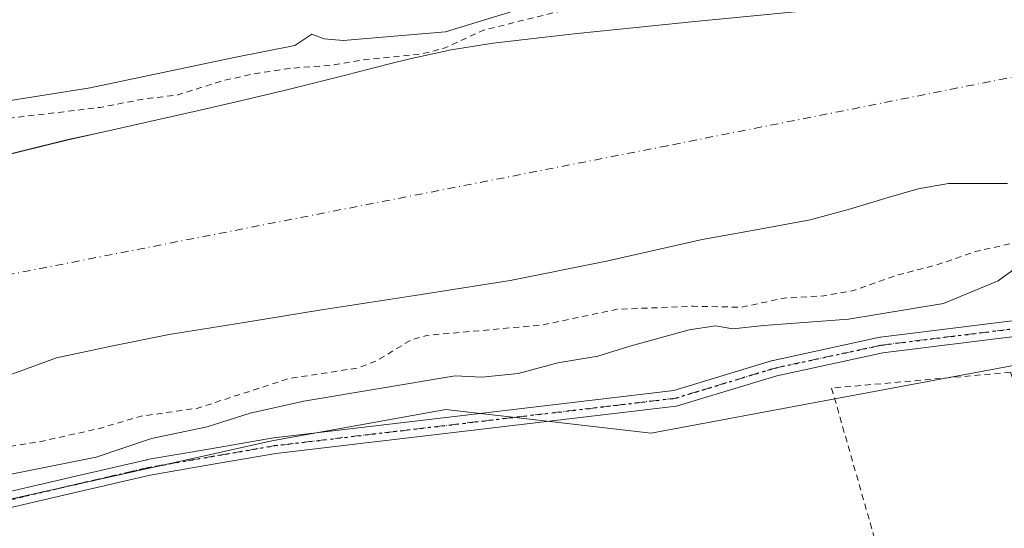
# Model space of a CAD drawing. Units: metres. Extents: x 593898 to 597345, y 4722128 to 4724489.
# Drawn here: x 595801 to 595963, y 4724251 to 4724334 of the extents above; entities that cross this region are included whole.
import ezdxf

# ---------------------------------------------------------------- set-up
doc = ezdxf.new("R2010")
doc.units = ezdxf.units.M
doc.header["$MEASUREMENT"] = 0
for name, pattern in [('DGN Style 2', [1.648017, 0.98881, -0.659207]), ('DGN Style 4', [2.638475, 1.318413, -0.659207, 0.001648, -0.659207]), ('DGN Style 5', [1.153612, 0.494405, -0.659207])]:
    doc.linetypes.add(name, pattern=pattern)
for name, color, linetype, lineweight in [('Alambrada', 7, 'DGN Style 2', 0), ('Arbolado forestal CxS', 92, 'Continuous', 0), ('Camino Cxs', 7, 'Continuous', 0), ('Camino eje', 30, 'DGN Style 4', 13), ('Corriente natural Cxs', 4, 'Continuous', 13), ('Corriente natural eje', 4, 'DGN Style 4', 0), ('Cultivos herbáceos CxS', 92, 'Continuous', 0), ('Curva de nivel auxiliar', 30, 'DGN Style 2', 0), ('Curva de nivel normal', 30, 'Continuous', 0), ('Ruta', 7, 'DGN Style 5', 30), ('Suelo desnudo CxS', 253, 'Continuous', 0)]:
    doc.layers.add(name, color=color, linetype=linetype, lineweight=lineweight)

# ---------------------------------------------------------------- blocks, each defined once
blk = doc.blocks.new('*U8')
at = {"layer": 'Cultivos herbáceos CxS', "color": 92, "linetype": 'Continuous', "lineweight": 0}
blk.add_polyline3d([(596056.4607, 4724371.709, 331.4469), (596022.5865, 4724366.9155, 331.5227), (595994.4745, 4724361.2931, 332.2659), (595971.9849, 4724348.7254, 331.256), (595951.4179, 4724336.8181, 330.8415), (595951.28, 4724336.8, 330.8375), (595946.04, 4724336.75, 330.8307), (595940.8, 4724336.69, 331.0063), (595926.57, 4724335.32, 331.3762), (595912.35, 4724333.92, 331.1853), (595902.69, 4724332.96, 331.5226), (595893.02, 4724331.97, 332.6771), (595887.2248, 4724331.3052, 332.3604), (595879.16, 4724330.38, 332.9996), (595872.2801, 4724329.27, 333.9016), (595865.47, 4724327.8, 333.8993), (595861.9318, 4724326.9069, 333.5594), (595855.1301, 4724325.19, 332.9319), (595844.78, 4724322.58, 331.5909), (595837.63, 4724320.91, 332.0561), (595830.48, 4724319.24, 331.9789), (595814.46, 4724315.65, 331.8444), (595809.275, 4724314.5128, 331.5207), (595772.0928, 4724305.354, 330.7309)], dxfattribs=at)
blk = doc.blocks.new('*U13')
at = {"layer": 'Cultivos herbáceos CxS', "color": 92, "linetype": 'Continuous', "lineweight": 0}
blk.add_polyline3d([(595512.5285, 4724016.4969, 338.6054), (595540.1055, 4724041.5045, 338.7975), (595557.2909, 4724085.1545, 337.5301), (595583.6741, 4724105.9111, 337.8534), (595611.3163, 4724127.3249, 336.9882), (595612.9135, 4724128.9165, 336.9799), (595630.1005, 4724146.0561, 336.9272), (595678.2963, 4724195.1301, 336.6821), (595694.0301, 4724208.9159, 336.0184), (595711.5427, 4724224.2607, 335.0574), (595740.4103, 4724235.7371, 335.8937), (595796.0199, 4724254.5649, 335.5866), (595842.7991, 4724264.9669, 335.6498), (595871.3859, 4724270.1679, 335.8045), (595905.1701, 4724266.2657, 338.5259), (595934.4997, 4724271.7437, 338.5775), (596002.6263, 4724284.4683, 338.9826), (596020.8181, 4724297.4711, 338.3565), (596042.9083, 4724307.8727, 338.4059), (596100.8893, 4724317.5261, 337.9527)], dxfattribs=at)
blk = doc.blocks.new('*U18')
at = {"layer": 'Suelo desnudo CxS', "color": 253, "linetype": 'Continuous', "lineweight": 0}
for points in [[(595963.76, 4724307.32, 330.1835), (595958.95, 4724307.3, 330.0715), (595956.5, 4724307.31, 330.0326), (595954.05, 4724307.29, 329.9927), (595949.07, 4724306.44, 329.8402), (595944.16, 4724304.98, 329.8107), (595937.76, 4724303.09, 329.8353), (595931.33, 4724301.34, 329.8391), (595922.44, 4724299.67, 329.8508), (595913.54, 4724298.07, 330.4922), (595897.8, 4724294.52, 330.4223), (595881.99, 4724291.34, 330.1655), (595866.31, 4724288.91, 330.5771), (595850.6201, 4724286.49, 329.7602), (595838.25, 4724284.47, 329.5869), (595825.87, 4724282.45, 329.3101), (595816.62, 4724280.62, 329.8137), (595807.39, 4724278.66, 329.6075), (595738.3296, 4724253.3472, 330.1636)], [(595772.0928, 4724305.354, 330.7309), (595809.275, 4724314.5128, 331.5207), (595814.46, 4724315.65, 331.8444), (595830.48, 4724319.24, 331.9789), (595837.63, 4724320.91, 332.0561), (595844.78, 4724322.58, 331.5909), (595855.1301, 4724325.19, 332.9319), (595861.9318, 4724326.9069, 333.5594), (595865.47, 4724327.8, 333.8993), (595872.2801, 4724329.27, 333.9016), (595879.16, 4724330.38, 332.9996), (595887.2248, 4724331.3052, 332.3604), (595893.02, 4724331.97, 332.6771), (595902.69, 4724332.96, 331.5226), (595912.35, 4724333.92, 331.1853), (595926.57, 4724335.32, 331.3762), (595940.8, 4724336.69, 331.0063), (595946.04, 4724336.75, 330.8307), (595951.28, 4724336.8, 330.8375), (595951.4179, 4724336.8181, 330.8415), (595971.9849, 4724348.7254, 331.256), (595994.4745, 4724361.2931, 332.2659), (596022.5865, 4724366.9155, 331.5227), (596056.4607, 4724371.709, 331.4469)]]:
    blk.add_polyline3d(points, dxfattribs=at)
blk = doc.blocks.new('*U19')
at = {"layer": 'Corriente natural Cxs', "color": 4, "linetype": 'Continuous', "lineweight": 13}
for points in [[(595963.76, 4724307.32, 330.1835), (595958.95, 4724307.3, 330.0715), (595956.5, 4724307.31, 330.0326), (595954.05, 4724307.29, 329.9927), (595949.07, 4724306.44, 329.8402), (595944.16, 4724304.98, 329.8107), (595937.76, 4724303.09, 329.8353), (595931.33, 4724301.34, 329.8391), (595922.44, 4724299.67, 329.8508), (595913.54, 4724298.07, 330.4922), (595897.8, 4724294.52, 330.4223), (595881.99, 4724291.34, 330.1655), (595866.31, 4724288.91, 330.5771), (595850.6201, 4724286.49, 329.7602), (595838.25, 4724284.47, 329.5869), (595825.87, 4724282.45, 329.3101), (595816.62, 4724280.62, 329.8137), (595807.39, 4724278.66, 329.6075), (595738.3296, 4724253.3472, 330.1636)], [(595772.0928, 4724305.354, 330.7309), (595809.275, 4724314.5128, 331.5207), (595814.46, 4724315.65, 331.8444), (595830.48, 4724319.24, 331.9789), (595837.63, 4724320.91, 332.0561), (595844.78, 4724322.58, 331.5909), (595855.1301, 4724325.19, 332.9319), (595861.9318, 4724326.9069, 333.5594), (595865.47, 4724327.8, 333.8993), (595872.2801, 4724329.27, 333.9016), (595879.16, 4724330.38, 332.9996), (595887.2248, 4724331.3052, 332.3604), (595893.02, 4724331.97, 332.6771), (595902.69, 4724332.96, 331.5226), (595912.35, 4724333.92, 331.1853), (595926.57, 4724335.32, 331.3762), (595940.8, 4724336.69, 331.0063), (595946.04, 4724336.75, 330.8307), (595951.28, 4724336.8, 330.8375), (595951.4179, 4724336.8181, 330.8415), (595971.9849, 4724348.7254, 331.256), (595994.4745, 4724361.2931, 332.2659), (596022.5865, 4724366.9155, 331.5227), (596056.4607, 4724371.709, 331.4469)]]:
    blk.add_polyline3d(points, dxfattribs=at)

msp = doc.modelspace()

# ---------------------------------------------------------------- linework, layer by layer
at = {"layer": 'Alambrada', "color": 7, "linetype": 'DGN Style 2', "lineweight": 0}
msp.add_polyline3d([(595960.07, 4724185.38, 341.42), (595973.85, 4724192.41, 343.51), (595989.53, 4724200.4, 343.17), (595964.28, 4724276.26, 342.91), (595934.85, 4724273.67, 343.12), (595960.07, 4724185.38, 341.42)], dxfattribs=at)
at = {"layer": 'Arbolado forestal CxS', "color": 92, "linetype": 'Continuous', "lineweight": 0}
for points in [[(596100.89, 4724317.53, 337.95), (596042.91, 4724307.87, 338.41), (596020.82, 4724297.47, 338.36), (596002.63, 4724284.47, 338.98), (595934.5, 4724271.74, 338.58), (595905.17, 4724266.27, 338.53), (595871.39, 4724270.17, 335.8), (595842.8, 4724264.97, 335.65), (595796.02, 4724254.56, 335.59), (595740.41, 4724235.74, 335.89), (595711.54, 4724224.26, 335.06), (595694.03, 4724208.92, 336.02), (595678.3, 4724195.13, 336.68), (595630.1, 4724146.06, 336.93), (595612.91, 4724128.92, 336.98), (595611.32, 4724127.32, 336.99), (595583.67, 4724105.91, 337.85), (595557.29, 4724085.15, 337.53), (595540.11, 4724041.5, 338.8), (595512.53, 4724016.5, 338.61)], [(596100.89, 4724317.53, 337.95), (596042.91, 4724307.87, 338.41), (596020.82, 4724297.47, 338.36), (596002.63, 4724284.47, 338.98), (595934.5, 4724271.74, 338.58), (595905.17, 4724266.27, 338.53), (595871.39, 4724270.17, 335.8), (595842.8, 4724264.97, 335.65), (595796.02, 4724254.56, 335.59), (595740.41, 4724235.74, 335.89), (595711.54, 4724224.26, 335.06), (595694.03, 4724208.92, 336.02), (595678.3, 4724195.13, 336.68), (595630.1, 4724146.06, 336.93), (595612.91, 4724128.92, 336.98), (595611.32, 4724127.32, 336.99), (595583.67, 4724105.91, 337.85), (595557.29, 4724085.15, 337.53), (595540.11, 4724041.5, 338.8), (595512.53, 4724016.5, 338.61)], [(595738.33, 4724253.35, 330.16), (595807.39, 4724278.66, 329.61), (595816.62, 4724280.62, 329.81), (595825.87, 4724282.45, 329.31), (595838.25, 4724284.47, 329.59), (595850.62, 4724286.49, 329.76), (595866.31, 4724288.91, 330.58), (595881.99, 4724291.34, 330.17), (595897.8, 4724294.52, 330.42), (595913.54, 4724298.07, 330.49), (595922.44, 4724299.67, 329.85), (595931.33, 4724301.34, 329.84), (595937.76, 4724303.09, 329.84), (595944.16, 4724304.98, 329.81), (595949.07, 4724306.44, 329.84), (595954.05, 4724307.29, 329.99), (595956.5, 4724307.31, 330.03), (595958.95, 4724307.3, 330.07), (595963.76, 4724307.32, 330.18)], [(595963.76, 4724307.32, 330.18), (595958.95, 4724307.3, 330.07), (595956.5, 4724307.31, 330.03), (595954.05, 4724307.29, 329.99), (595949.07, 4724306.44, 329.84), (595944.16, 4724304.98, 329.81), (595937.76, 4724303.09, 329.84), (595931.33, 4724301.34, 329.84), (595922.44, 4724299.67, 329.85), (595913.54, 4724298.07, 330.49), (595897.8, 4724294.52, 330.42), (595881.99, 4724291.34, 330.17), (595866.31, 4724288.91, 330.58), (595850.62, 4724286.49, 329.76), (595838.25, 4724284.47, 329.59), (595825.87, 4724282.45, 329.31), (595816.62, 4724280.62, 329.81), (595807.39, 4724278.66, 329.61), (595738.33, 4724253.35, 330.16)]]:
    msp.add_polyline3d(points, dxfattribs=at)
at = {"layer": 'Camino Cxs', "color": 7, "linetype": 'Continuous', "lineweight": 0}
for points in [[(596059.45, 4724318.18, 340.29), (596045.72, 4724314.74, 339.54), (596029.4, 4724307.69, 341.61), (596013.93, 4724297.74, 342.31), (596001.06, 4724289.64, 348.84), (596000.87, 4724289.54, 349.01), (596000.66, 4724289.47, 349.21), (595983.04, 4724285.5, 348.8), (595982.99, 4724285.49, 348.79), (595966.32, 4724282.32, 346.73), (595966.24, 4724282.3, 346.67), (595943.28, 4724279.45, 348.18), (595925.81, 4724275.69, 344.91), (595909.51, 4724270.75, 345.36), (595909.36, 4724270.71, 345.41), (595909.29, 4724270.7, 345.43), (595876.37, 4724266.81, 346.8), (595843.44, 4724262.91, 345.78), (595833.15, 4724261.13, 344.92), (595822.77, 4724259.35, 342.92), (595811.14, 4724256.64, 345.15), (595799.4, 4724253.91, 347.26)], [(596059.45, 4724318.18, 340.29), (596045.72, 4724314.74, 339.54), (596029.4, 4724307.69, 341.61), (596013.93, 4724297.74, 342.31), (596001.06, 4724289.64, 348.84), (596000.87, 4724289.54, 349.01), (596000.66, 4724289.47, 349.21), (595983.04, 4724285.5, 348.8), (595982.99, 4724285.49, 348.79), (595966.32, 4724282.32, 346.73), (595966.24, 4724282.3, 346.67), (595943.28, 4724279.45, 348.18), (595925.81, 4724275.69, 344.91), (595909.51, 4724270.75, 345.36), (595909.36, 4724270.71, 345.41), (595909.29, 4724270.7, 345.43), (595876.37, 4724266.81, 346.8), (595843.44, 4724262.91, 345.78), (595833.15, 4724261.13, 344.92), (595822.77, 4724259.35, 342.92), (595811.14, 4724256.64, 345.15), (595799.4, 4724253.91, 347.26)], [(595798.74, 4724256.42, 349.25), (595810.56, 4724259.17, 346.39), (595822.22, 4724261.89, 345.52), (595822.29, 4724261.9, 345.52), (595832.71, 4724263.7, 346.36), (595843.03, 4724265.48, 345.36), (595843.1, 4724265.49, 345.36), (595876.06, 4724269.39, 345.37), (595908.87, 4724273.27, 346.42), (595925.1, 4724278.2, 347.58), (595925.21, 4724278.22, 347.55), (595942.79, 4724282.01, 351.9), (595942.84, 4724282.02, 351.86), (595942.9, 4724282.03, 351.8), (595965.88, 4724284.88, 345.75)], [(595798.74, 4724256.42, 349.25), (595810.56, 4724259.17, 346.39), (595822.22, 4724261.89, 345.52), (595822.29, 4724261.9, 345.52), (595832.71, 4724263.7, 346.36), (595843.03, 4724265.48, 345.36), (595843.1, 4724265.49, 345.36), (595876.06, 4724269.39, 345.37), (595908.87, 4724273.27, 346.42), (595925.1, 4724278.2, 347.58), (595925.21, 4724278.22, 347.55), (595942.79, 4724282.01, 351.9), (595942.84, 4724282.02, 351.86), (595942.9, 4724282.03, 351.8), (595965.88, 4724284.88, 345.75)]]:
    msp.add_polyline3d(points, dxfattribs=at)
at = {"layer": 'Camino eje', "color": 30, "linetype": 'DGN Style 4', "lineweight": 13}
msp.add_polyline3d([(596059.27, 4724319.47, 340.5), (596045.3, 4724315.98, 339.21), (596028.79, 4724308.84, 341.86), (596013.23, 4724298.83, 343.09), (596000.37, 4724290.74, 350.3), (595982.75, 4724286.77, 349.2), (595966.08, 4724283.59, 346.29), (595943.06, 4724280.74, 349.94), (595925.48, 4724276.95, 346.02), (595909.14, 4724272, 346.05), (595876.22, 4724268.1, 346.6), (595843.25, 4724264.2, 345.57), (595832.93, 4724262.42, 346.17), (595822.51, 4724260.62, 344.18), (595810.85, 4724257.91, 346.11), (595799.03, 4724255.16, 348.2)], dxfattribs=at)
at = {"layer": 'Corriente natural Cxs', "color": 4, "linetype": 'Continuous', "lineweight": 13}
for points in [[(595772.09, 4724305.35, 330.73), (595809.28, 4724314.51, 331.52), (595814.46, 4724315.65, 331.84), (595830.48, 4724319.24, 331.98), (595837.63, 4724320.91, 332.06), (595844.78, 4724322.58, 331.59), (595855.13, 4724325.19, 332.93), (595861.93, 4724326.91, 333.56), (595865.47, 4724327.8, 333.9), (595872.28, 4724329.27, 333.9), (595879.16, 4724330.38, 333), (595887.22, 4724331.31, 332.36), (595893.02, 4724331.97, 332.68), (595902.69, 4724332.96, 331.52), (595912.35, 4724333.92, 331.19), (595926.57, 4724335.32, 331.38), (595940.8, 4724336.69, 331.01), (595946.04, 4724336.75, 330.83), (595951.28, 4724336.8, 330.84), (595951.42, 4724336.82, 330.84), (595971.98, 4724348.73, 331.26), (595994.47, 4724361.29, 332.27), (596022.59, 4724366.92, 331.52), (596056.46, 4724371.71, 331.45)], [(595963.76, 4724307.32, 330.18), (595958.95, 4724307.3, 330.07), (595956.5, 4724307.31, 330.03), (595954.05, 4724307.29, 329.99), (595949.07, 4724306.44, 329.84), (595944.16, 4724304.98, 329.81), (595937.76, 4724303.09, 329.84), (595931.33, 4724301.34, 329.84), (595922.44, 4724299.67, 329.85), (595913.54, 4724298.07, 330.49), (595897.8, 4724294.52, 330.42), (595881.99, 4724291.34, 330.17), (595866.31, 4724288.91, 330.58), (595850.62, 4724286.49, 329.76), (595838.25, 4724284.47, 329.59), (595825.87, 4724282.45, 329.31), (595816.62, 4724280.62, 329.81), (595807.39, 4724278.66, 329.61), (595738.33, 4724253.35, 330.16)]]:
    msp.add_polyline3d(points, dxfattribs=at)
at = {"layer": 'Corriente natural eje', "color": 4, "linetype": 'DGN Style 4', "lineweight": 0}
msp.add_polyline3d([(596117.05, 4724360.55, 329.96), (595993.18, 4724330.48, 330.07), (595907.86, 4724313.52, 329.11), (595755.86, 4724283.76, 329.05), (595711.45, 4724263.3, 329.16), (595664.7, 4724232.91, 329.61), (595581.14, 4724167.44, 329.17), (595444.17, 4724061.91, 329.27), (595375.21, 4724002.28, 329.34), (595348.92, 4723974.81, 329.14), (595266.73, 4723848.87, 329.1), (595213.09, 4723751.82, 328.64), (595164.41, 4723673.5, 329.16), (595133.72, 4723629.58, 329.21), (595110.96, 4723610, 329.45), (595077.1, 4723592.54, 329.45), (595035.82, 4723570.31, 329.22), (595006.72, 4723559.2, 329.25), (594978.14, 4723552.85, 328.93), (594956.45, 4723549.14, 329.02), (594927.34, 4723548.09, 329.08), (594911.96, 4723553.6, 329.37), (594854.7, 4723562.96, 329.31)], dxfattribs=at)
at = {"layer": 'Cultivos herbáceos CxS', "color": 92, "linetype": 'Continuous', "lineweight": 0}
for points in [[(596056.46, 4724371.71, 331.45), (596022.59, 4724366.92, 331.52), (595994.47, 4724361.29, 332.27), (595971.98, 4724348.73, 331.26), (595951.42, 4724336.82, 330.84), (595951.28, 4724336.8, 330.84), (595946.04, 4724336.75, 330.83), (595940.8, 4724336.69, 331.01), (595926.57, 4724335.32, 331.38), (595912.35, 4724333.92, 331.19), (595902.69, 4724332.96, 331.52), (595893.02, 4724331.97, 332.68), (595887.22, 4724331.31, 332.36), (595879.16, 4724330.38, 333), (595872.28, 4724329.27, 333.9), (595865.47, 4724327.8, 333.9), (595861.93, 4724326.91, 333.56), (595855.13, 4724325.19, 332.93), (595844.78, 4724322.58, 331.59), (595837.63, 4724320.91, 332.06), (595830.48, 4724319.24, 331.98), (595814.46, 4724315.65, 331.84), (595809.28, 4724314.51, 331.52), (595772.09, 4724305.35, 330.73)], [(596100.89, 4724317.53, 337.95), (596042.91, 4724307.87, 338.41), (596020.82, 4724297.47, 338.36), (596002.63, 4724284.47, 338.98), (595934.5, 4724271.74, 338.58), (595905.17, 4724266.27, 338.53), (595871.39, 4724270.17, 335.8), (595842.8, 4724264.97, 335.65), (595796.02, 4724254.56, 335.59), (595740.41, 4724235.74, 335.89), (595711.54, 4724224.26, 335.06), (595694.03, 4724208.92, 336.02), (595678.3, 4724195.13, 336.68), (595630.1, 4724146.06, 336.93), (595612.91, 4724128.92, 336.98), (595611.32, 4724127.32, 336.99), (595583.67, 4724105.91, 337.85), (595557.29, 4724085.15, 337.53), (595540.11, 4724041.5, 338.8), (595512.53, 4724016.5, 338.61)]]:
    msp.add_polyline3d(points, dxfattribs=at)
at = {"layer": 'Curva de nivel auxiliar', "color": 30, "linetype": 'DGN Style 2', "lineweight": 0, "elevation": 332.5, "flags": 128}
for points in [[(594815.2, 4723647.45), (594812.11, 4723649.35), (594808.95, 4723652.87), (594808.22, 4723653.28), (594807.44, 4723653.24), (594806.13, 4723652.37), (594804.62, 4723650.49), (594804.04, 4723648.82), (594804.08, 4723647.74), (594804.61, 4723646.8), (594807.38, 4723645.54), (594808.54, 4723644.39), (594809.94, 4723640.07), (594809.79, 4723634.51), (594810.06, 4723633.04), (594810.81, 4723631.93), (594814.74, 4723628.08), (594817.28, 4723627.33), (594824.54, 4723627.62), (594828.25, 4723629.63), (594833.31, 4723634.68), (594834.43, 4723635.02), (594834.93, 4723634.67), (594835.18, 4723633.93), (594834.94, 4723631.96), (594833.92, 4723630.12), (594832.49, 4723628.9), (594827.67, 4723625.84), (594826.99, 4723625.04), (594826.82, 4723624.32), (594827.86, 4723623.64), (594829.47, 4723623.54), (594831.22, 4723623.85), (594834.09, 4723625.04), (594835.53, 4723624.66), (594836.52, 4723623.53), (594836.88, 4723621.9), (594836.61, 4723620.14), (594835.78, 4723618.76), (594833.69, 4723618.11), (594829.87, 4723617.99), (594824.96, 4723619.8), (594821.89, 4723620.28), (594820.12, 4723619.91), (594819.18, 4723619.04), (594819.17, 4723617.98), (594820.23, 4723616.99), (594821.84, 4723616.2), (594827.28, 4723614.49), (594828.83, 4723613.46), (594829.59, 4723612.33), (594828.91, 4723611.19), (594821.91, 4723607.32), (594817.79, 4723603.62), (594814.71, 4723601.83), (594813.48, 4723600.59), (594812.69, 4723598.52), (594813.07, 4723597.2), (594814.56, 4723595.75), (594817.37, 4723594.29), (594821.04, 4723593.63), (594823.58, 4723594.4), (594825.29, 4723595.76), (594828.02, 4723599.09), (594830.84, 4723601.8), (594831.82, 4723603.83), (594832.84, 4723605.09), (594835.35, 4723606.33), (594838.28, 4723606.47), (594848.09, 4723602.98), (594854.12, 4723599.87), (594859, 4723599.15), (594863.42, 4723597.92), (594871.3, 4723597.61), (594876.12, 4723597.81), (594881.76, 4723595.91), (594885.35, 4723595.58), (594886.31, 4723594.68), (594887.64, 4723590.64), (594888.58, 4723589.23), (594890.79, 4723587.75), (594894.49, 4723586.63), (594896, 4723586.69), (594897.43, 4723587.35), (594898.6, 4723588.58), (594900.58, 4723591.9), (594903.11, 4723592.82), (594912.41, 4723591.84), (594920.39, 4723589.79), (594923.08, 4723589.93), (594929.11, 4723591.26), (594933.53, 4723590.69), (594935.04, 4723589.72), (594934.79, 4723588.49), (594932.98, 4723586.09), (594930.58, 4723584.35), (594928.8, 4723583.97), (594924.12, 4723584.14), (594921.48, 4723583.83), (594916.41, 4723582.58), (594914.77, 4723581.53), (594914.85, 4723580.37), (594916.53, 4723579.16), (594920.36, 4723578.15), (594924.33, 4723577.68), (594929.35, 4723578.14), (594932.69, 4723580.06), (594935.12, 4723580.51), (594942.34, 4723579.83), (594953.41, 4723579.41), (594958.1, 4723580.41), (594964.01, 4723582.27), (594972.15, 4723583.25), (594977.55, 4723585.37), (594978.63, 4723585.41), (594982.11, 4723584.55), (594983.32, 4723584.64), (594990.11, 4723587.47), (594995.15, 4723588.09), (595006.3, 4723591.37), (595014.56, 4723592.37), (595017.31, 4723593.48), (595021.77, 4723596.51), (595024.39, 4723599.96), (595026.35, 4723601.51), (595029.25, 4723602.95), (595036.69, 4723605.69), (595039.02, 4723606.99), (595043.91, 4723610.86), (595049.76, 4723616.44), (595058.24, 4723621.08), (595060.3, 4723622.59), (595061.5, 4723624.24), (595061.84, 4723625.8), (595061.48, 4723627.27), (595059.84, 4723630.47), (595059.44, 4723632.81), (595059.93, 4723634.56), (595061.57, 4723636.6), (595063.58, 4723637.71), (595065.53, 4723637.61), (595066.58, 4723636.58), (595067.64, 4723633.35), (595068.26, 4723632.96), (595068.92, 4723633.1), (595069.85, 4723633.92), (595070.96, 4723636.53), (595071.94, 4723637.82), (595073.88, 4723638.67), (595077.26, 4723638.33), (595078.57, 4723638.8), (595090.23, 4723650.43), (595094.93, 4723654.25), (595096.46, 4723656.25), (595097.56, 4723658.47), (595098.06, 4723660.18), (595098.04, 4723661.75), (595097.13, 4723663.33), (595093.42, 4723665.31), (595092.87, 4723665.89), (595092.74, 4723666.63), (595093.34, 4723668.01), (595096.55, 4723672.78), (595098.81, 4723678.82), (595101.27, 4723681.49), (595102.71, 4723682.29), (595104.02, 4723682.44), (595105.11, 4723681.97), (595105.76, 4723680.94), (595105.82, 4723679.7), (595105.28, 4723678.65), (595102.99, 4723677.88), (595102.09, 4723677.19), (595102.03, 4723676.59), (595102.67, 4723676.05), (595113.38, 4723675.55), (595116.68, 4723675.71), (595119.41, 4723676.83), (595124.5, 4723680.86), (595129.88, 4723683.87), (595134.46, 4723687.78), (595146.67, 4723702.63), (595152.16, 4723708.24), (595159.03, 4723718.74), (595165.12, 4723725.29), (595169.26, 4723733.11), (595171.39, 4723740.1), (595172.19, 4723741.82), (595176.89, 4723746.34), (595178.07, 4723747.88), (595182.04, 4723755.41), (595188.9, 4723765.23), (595197.88, 4723782.06), (595201.5, 4723786.54), (595208.56, 4723797.73), (595216.58, 4723805.87), (595217.57, 4723807.91), (595220.44, 4723816.69), (595221.54, 4723818.73), (595230.03, 4723826.06), (595231.79, 4723828.14), (595237.05, 4723840.49), (595241.66, 4723847.89), (595249.78, 4723863.34), (595256.68, 4723872.52), (595260.05, 4723879.96), (595261.8, 4723882.9), (595274.75, 4723900.34), (595276.58, 4723903.57), (595279.2, 4723909.61), (595286.86, 4723918.01), (595290.93, 4723926.45), (595294.94, 4723931.2), (595297.99, 4723937.6), (595299.31, 4723938.92), (595301.96, 4723940.73), (595308.33, 4723943.59), (595309.54, 4723944.57), (595309.88, 4723946.66), (595308.58, 4723951.82), (595308.93, 4723953.47), (595309.77, 4723955.03), (595314.4, 4723959.83), (595317.38, 4723963.51), (595323.35, 4723973.79), (595329.24, 4723978.64), (595331.07, 4723980.56), (595335.59, 4723989.31), (595337.16, 4723991.41), (595342.14, 4723996.31), (595344.83, 4724001.62), (595350.53, 4724006.31), (595355.64, 4724013.87), (595359, 4724017.76), (595362.89, 4724023.02), (595366.97, 4724027.65), (595374.61, 4724034.25), (595382.84, 4724040.67), (595390.08, 4724048.11), (595397.7, 4724054.74), (595407.09, 4724064.99), (595412.41, 4724069.19), (595417.63, 4724072.04), (595419.03, 4724073.13), (595422.74, 4724078.24), (595427.47, 4724082.54), (595431.53, 4724087.75), (595433.25, 4724089.44), (595438.98, 4724092.6), (595444.4, 4724096.16), (595451.43, 4724099.9), (595456.98, 4724104.3), (595461.22, 4724106.11), (595462.2, 4724107.36), (595462.77, 4724109.79), (595463.62, 4724111.32), (595468.69, 4724116.44), (595475.18, 4724120.63), (595484.59, 4724127.75), (595491.69, 4724131.59), (595494.51, 4724133.49), (595497.62, 4724136.16), (595503.64, 4724143.29), (595505.7, 4724144.27), (595509.17, 4724144.85), (595509.94, 4724145.26), (595513.62, 4724149.99), (595519.57, 4724155.69), (595532.6, 4724163.69), (595537.91, 4724168.01), (595543.26, 4724171.62), (595548.78, 4724177.03), (595553.15, 4724179.46), (595557.06, 4724182.1), (595563.05, 4724185.19), (595570.11, 4724190.74), (595574.98, 4724195.22), (595578.9, 4724197.96), (595589.32, 4724202.63), (595595.11, 4724205.79), (595603.23, 4724213.03), (595606.42, 4724215.36), (595611.51, 4724218.24), (595617.96, 4724220.71), (595624.73, 4724224.86), (595628.92, 4724228.35), (595632.18, 4724232.13), (595636.08, 4724234.74), (595640.52, 4724238.61), (595650.34, 4724245.8), (595654.74, 4724249.87), (595660.25, 4724255.82), (595669.64, 4724260.41), (595680.85, 4724269.45), (595692.3, 4724275.77), (595695.42, 4724276.87), (595701.5, 4724278.19), (595714.53, 4724284.16), (595720.42, 4724288.15), (595726.35, 4724290.64), (595744.7, 4724304.24), (595749.4, 4724306.96), (595752.48, 4724308.22), (595765.48, 4724311.53), (595768.02, 4724311.75), (595772.59, 4724311.45), (595775.97, 4724311.77), (595788.69, 4724315.53), (595794.83, 4724316.63), (595800.19, 4724318.11), (595814.55, 4724319.82), (595821.77, 4724321.2), (595827.19, 4724321.84), (595834.43, 4724324.13), (595839.74, 4724325.32), (595845.74, 4724326.24), (595852.61, 4724326.73), (595858.05, 4724327.68), (595867.35, 4724328.58), (595871.26, 4724329.6), (595877.59, 4724332.52), (595891.61, 4724335.99), (595903.67, 4724337.81), (595917.13, 4724341.26), (595925.07, 4724341.33), (595927.74, 4724341.77), (595935.67, 4724344.3), (595942.13, 4724347.76), (595947.43, 4724349.63), (595951.96, 4724352.2), (595963.43, 4724356.64), (595968.64, 4724357.96), (595981.84, 4724360.22), (595984.38, 4724361.25), (595994.25, 4724366.38), (595998.59, 4724367.66), (596005.81, 4724369.19), (596015.23, 4724372.46), (596024.72, 4724376.35), (596036.83, 4724378.49), (596046.19, 4724381.65), (596053.42, 4724382.63), (596067.14, 4724385.97), (596075.41, 4724386.55), (596076.92, 4724387.21), (596077.03, 4724387.26), (596081.23, 4724388.55), (596081.3, 4724388.56), (596081.33, 4724388.57), (596086.13, 4724389.52), (596086.19, 4724389.53), (596086.23, 4724389.54), (596087.15, 4724389.62), (596088.23, 4724390.1), (596090.28, 4724390.6), (596094.25, 4724390.62), (596097.5, 4724390.11), (596097.56, 4724390.08), (596100.6, 4724389.96), (596100.69, 4724389.95), (596100.77, 4724389.94), (596104.9, 4724389.07), (596106.92, 4724388.7), (596107.36, 4724388.96), (596109.49, 4724389.5), (596110.48, 4724389.1), (596111.12, 4724388.26), (596113.93, 4724388.18), (596116.99, 4724388.14), (596132.9, 4724392.79)], [(596134, 4724341.68), (596133.06, 4724341.52), (596131.36, 4724340.43), (596129.9, 4724339.93), (596128.02, 4724339.33), (596125.41, 4724339.2), (596119.16, 4724339.2), (596116.58, 4724339), (596113.17, 4724339.17), (596103.52, 4724336.93), (596096.85, 4724336.38), (596090.7, 4724335.3), (596069.67, 4724332.7), (596061.59, 4724329.17), (596055.18, 4724326.99), (596047.88, 4724324.03), (596035.4, 4724322.21), (596021.9, 4724319.24), (596017.96, 4724318.08), (596015.2, 4724316.56), (596012.68, 4724314.68), (596007.5, 4724308.37), (596000.46, 4724301.71), (595997.85, 4724299.98), (595993.45, 4724298.24), (595989.47, 4724297.31), (595984.05, 4724296.81), (595982.07, 4724297.02), (595975.15, 4724298.93), (595971.28, 4724298.93), (595958.44, 4724296.11), (595952.05, 4724293.88), (595945.77, 4724292.29), (595938.5, 4724289.72), (595933.56, 4724288.83), (595927.02, 4724288.46), (595919.98, 4724286.95), (595912.13, 4724287.12), (595899.56, 4724286.62), (595887.31, 4724284.05), (595868.19, 4724282.31), (595865.66, 4724281.58), (595860.09, 4724278.19), (595857.01, 4724276.99), (595845.54, 4724275.22), (595830.63, 4724270.37), (595821.3, 4724269.05), (595814.21, 4724266.97), (595804.85, 4724264.9), (595783.33, 4724261.3), (595771.19, 4724260.75), (595763.94, 4724261.55), (595760.19, 4724260.91), (595754.21, 4724258.07), (595750.03, 4724254.12), (595747.41, 4724252.22), (595741.99, 4724249.79), (595735.86, 4724246), (595729.92, 4724243.64), (595724.33, 4724238.69), (595718.37, 4724237.38), (595714.33, 4724235.38), (595699.02, 4724225.06), (595690.2, 4724218.47), (595681.53, 4724213.49), (595672.82, 4724206.53), (595667.21, 4724202.73), (595665.74, 4724201.42), (595661.11, 4724195.92), (595647.55, 4724186.54), (595627.1, 4724167.83), (595610.83, 4724156.18), (595600.22, 4724146.6), (595592.87, 4724141.29), (595578.35, 4724129.47), (595570.94, 4724124.55), (595556.47, 4724113.52), (595549.49, 4724109.53), (595542.48, 4724104.59), (595536.96, 4724101.2), (595529.52, 4724093.81), (595523.21, 4724089.87), (595513.19, 4724082.78), (595504.19, 4724075.19), (595496.15, 4724069.65), (595489.8, 4724063.85), (595481.32, 4724057.5), (595471.35, 4724046.7), (595468.83, 4724044.35), (595466.31, 4724042.98), (595460.71, 4724041.28), (595457.47, 4724039.27), (595455.15, 4724036.85), (595450.58, 4724030.26), (595448.42, 4724027.74), (595438.6, 4724020.4), (595432.73, 4724014.74), (595432.39, 4724014.5), (595404.51, 4723986.37), (595368.42, 4723941.96), (595368.41, 4723941.95), (595361.53, 4723933.81), (595359.17, 4723929.73), (595351.38, 4723920.4), (595347.78, 4723914.68), (595342.56, 4723907.37), (595339.65, 4723901.55), (595337.57, 4723898.35), (595335.85, 4723896.2), (595331.72, 4723892.04), (595329.7, 4723889.37), (595328.27, 4723886.54), (595327.59, 4723882.1), (595326.54, 4723879.82), (595323.23, 4723876.37), (595316.8, 4723871.19), (595312.44, 4723865.88), (595311.31, 4723863.82), (595308.88, 4723857.76), (595300.93, 4723845.97), (595294.62, 4723835.36), (595290.06, 4723824.43), (595286.16, 4723820.02), (595284.74, 4723817.97), (595281.32, 4723809.54), (595279.78, 4723806.62), (595275.9, 4723801.14), (595267.12, 4723792.49), (595265.1, 4723789.8), (595264.12, 4723786.78), (595264.98, 4723781.19), (595264.4, 4723779.38), (595263.12, 4723777.03), (595261.44, 4723774.94), (595256.19, 4723769.65), (595249.67, 4723761.72), (595245.8, 4723754.09), (595241.57, 4723748.19), (595236.53, 4723739.87), (595227.55, 4723731.45), (595225.38, 4723728.88), (595213.9, 4723709.54), (595202.34, 4723694.44), (595199.42, 4723689.51), (595193.74, 4723681.33), (595187.49, 4723669.51), (595177.26, 4723655.89), (595176.1, 4723653.53), (595174.81, 4723647.76), (595173.36, 4723644.07), (595169.01, 4723637.2), (595166.08, 4723633.57), (595161.94, 4723629.97), (595156.78, 4723626.61), (595151.44, 4723622.25), (595146, 4723618.91), (595138.91, 4723613.65), (595135.99, 4723612.07), (595134.65, 4723611.65), (595123.69, 4723601.95)]]:
    msp.add_lwpolyline(points, dxfattribs=at)
at = {"layer": 'Curva de nivel normal', "color": 30, "linetype": 'Continuous', "lineweight": 0, "elevation": 335, "flags": 128}
for points in [[(595966.24, 4724360.98), (595955.36, 4724356.68), (595941.06, 4724352.39), (595926.84, 4724349.15), (595913.13, 4724344.98), (595907.68, 4724343.68), (595904.85, 4724342.01), (595901.39, 4724341.6), (595899.28, 4724341.74), (595894.87, 4724339.32), (595882.47, 4724335.66), (595871.36, 4724332.22), (595854.53, 4724330.81), (595851.36, 4724331.11), (595849.36, 4724331.84), (595846.58, 4724330.02), (595836.61, 4724328.04), (595812.92, 4724323.06), (595797.35, 4724320.57)], [(595965.68, 4724293.8), (595962.25, 4724291.31), (595953.27, 4724287.55), (595937.61, 4724284.99), (595923.67, 4724283.97), (595918.59, 4724283.41), (595915.73, 4724283.89), (595911.44, 4724283.26), (595901.49, 4724280.49), (595896.42, 4724278.93), (595889.81, 4724277.8), (595883.29, 4724276.07), (595877.29, 4724275.47), (595872.93, 4724275.68), (595848.03, 4724271.52), (595839.24, 4724269.52), (595832.14, 4724267.31), (595823.01, 4724265.36), (595813.88, 4724262.29), (595793.26, 4724258.18)]]:
    msp.add_lwpolyline(points, dxfattribs=at)
at = {"layer": 'Ruta', "color": 7, "linetype": 'DGN Style 5', "lineweight": 30}
msp.add_polyline3d([(595799.03, 4724255.16, 348.2), (595810.85, 4724257.91, 346.11), (595822.51, 4724260.62, 344.18), (595832.93, 4724262.42, 346.17), (595843.25, 4724264.2, 345.57), (595876.22, 4724268.1, 346.6), (595909.14, 4724272, 346.05), (595925.48, 4724276.95, 346.02), (595943.06, 4724280.74, 349.94), (595966.08, 4724283.59, 346.29), (595982.75, 4724286.77, 349.2), (596000.37, 4724290.74, 350.3), (596013.23, 4724298.83, 343.09), (596028.79, 4724308.84, 341.86), (596045.3, 4724315.98, 339.21), (596059.27, 4724319.47, 340.5)], dxfattribs=at)
at = {"layer": 'Suelo desnudo CxS', "color": 253, "linetype": 'Continuous', "lineweight": 0}
for points in [[(596056.46, 4724371.71, 331.45), (596022.59, 4724366.92, 331.52), (595994.47, 4724361.29, 332.27), (595971.98, 4724348.73, 331.26), (595951.42, 4724336.82, 330.84), (595951.28, 4724336.8, 330.84), (595946.04, 4724336.75, 330.83), (595940.8, 4724336.69, 331.01), (595926.57, 4724335.32, 331.38), (595912.35, 4724333.92, 331.19), (595902.69, 4724332.96, 331.52), (595893.02, 4724331.97, 332.68), (595887.22, 4724331.31, 332.36), (595879.16, 4724330.38, 333), (595872.28, 4724329.27, 333.9), (595865.47, 4724327.8, 333.9), (595861.93, 4724326.91, 333.56), (595855.13, 4724325.19, 332.93), (595844.78, 4724322.58, 331.59), (595837.63, 4724320.91, 332.06), (595830.48, 4724319.24, 331.98), (595814.46, 4724315.65, 331.84), (595809.28, 4724314.51, 331.52), (595772.09, 4724305.35, 330.73)], [(595963.76, 4724307.32, 330.18), (595958.95, 4724307.3, 330.07), (595956.5, 4724307.31, 330.03), (595954.05, 4724307.29, 329.99), (595949.07, 4724306.44, 329.84), (595944.16, 4724304.98, 329.81), (595937.76, 4724303.09, 329.84), (595931.33, 4724301.34, 329.84), (595922.44, 4724299.67, 329.85), (595913.54, 4724298.07, 330.49), (595897.8, 4724294.52, 330.42), (595881.99, 4724291.34, 330.17), (595866.31, 4724288.91, 330.58), (595850.62, 4724286.49, 329.76), (595838.25, 4724284.47, 329.59), (595825.87, 4724282.45, 329.31), (595816.62, 4724280.62, 329.81), (595807.39, 4724278.66, 329.61), (595738.33, 4724253.35, 330.16)]]:
    msp.add_polyline3d(points, dxfattribs=at)

# ---------------------------------------------------------------- block references
at = {"layer": 'Corriente natural Cxs', "color": 4, "linetype": 'Continuous', "lineweight": 13}
msp.add_blockref('*U19', (0, 0), dxfattribs=at)
at = {"layer": 'Cultivos herbáceos CxS', "color": 92, "linetype": 'Continuous', "lineweight": 0}
for name in ['*U8', '*U13']:
    msp.add_blockref(name, (0, 0), dxfattribs=at)
at = {"layer": 'Suelo desnudo CxS', "color": 253, "linetype": 'Continuous', "lineweight": 0}
msp.add_blockref('*U18', (0, 0), dxfattribs=at)

doc.saveas('drawing.dxf')
